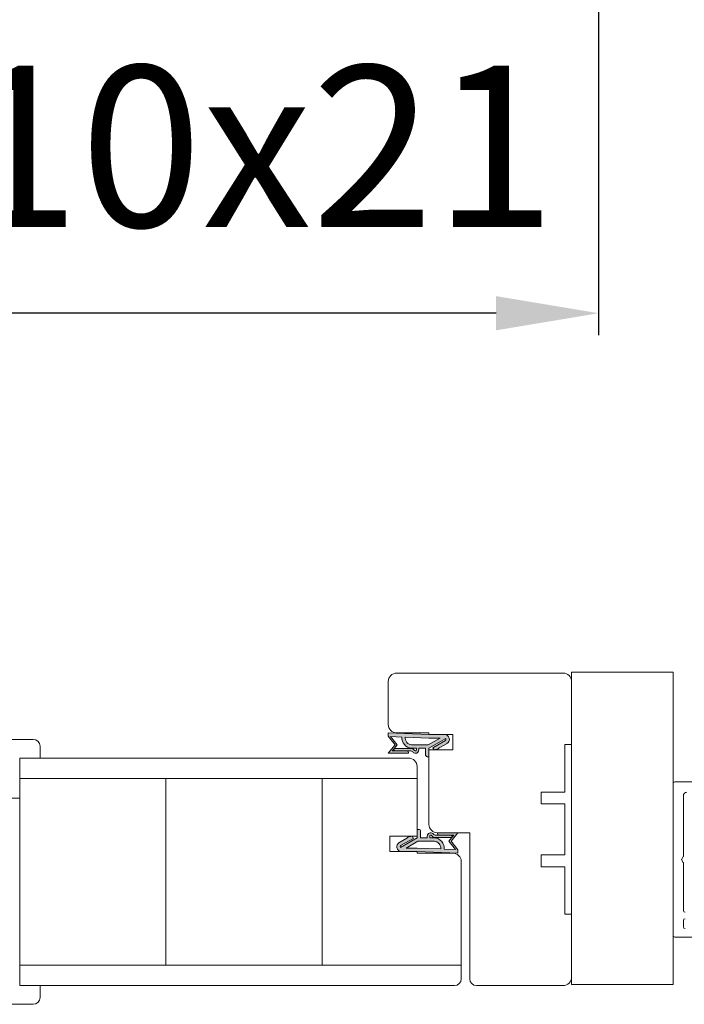
# Model space of a CAD drawing. Extents: x 9677 to 41339, y 4861 to 6330.
# Drawn here: x 10030 to 10087, y 5204 to 5288 of the extents above; entities that cross this region are included whole.
import ezdxf

# ---------------------------------------------------------------- set-up
doc = ezdxf.new("R2010")
doc.units = 0
doc.header["$LTSCALE"] = 2.5
doc.layers.get('Defpoints').update_dxf_attribs({"linetype": 'CONTINUOUS'})
doc.layers.add('1', color=4, linetype='CONTINUOUS')
doc.layers.add('Tihend', color=7, linetype='CONTINUOUS')
for name, color, linetype, lineweight in [('E7', 7, 'CONTINUOUS', 70), ('Peenjoon', 6, 'CONTINUOUS', 15), ('Piirjoon', 5, 'CONTINUOUS', 35), ('Piirjoon05', 5, 'CONTINUOUS', 35), ('Raamjoon035', 5, 'CONTINUOUS', 35)]:
    doc.layers.add(name, color=color, linetype=linetype, lineweight=lineweight)
doc.styles.add('SIMPLEX', font='simplex')
doc.dimstyles.new('nordic-1-35-0', dxfattribs={"dimscale": 2.5, "dimtxt": 3, "dimasz": 2.5, "dimexe": 0.75, "dimexo": 1, "dimgap": 1.1, "dimtad": 0, "dimdec": 1, "dimdsep": 46, "dimtxsty": 'SIMPLEX', "dimcen": 2.5, "dimclrd": 3, "dimclre": 3, "dimclrt": 3, "dimadec": 0, "dimazin": 0, "dimtfac": 1, "dimtdec": 1, "dimtofl": 0, "dimtmove": 0, "dimatfit": 3, "dimfxl": 1, "dimtvp": 1, "dimtolj": 1, "dimtzin": 0, "dimarcsym": 0})

# ---------------------------------------------------------------- blocks, each defined once
blk = doc.blocks.new('*D223')
at = {"layer": 'Defpoints', "color": 0, "linetype": 'Continuous', "lineweight": 15, "transparency": 16777216}
for p in [(9949.388768438836, 5325.642167050362), (10079.76462747274, 5325.642167050363), (9949.388768438836, 5263.124531731388)]:
    blk.add_point(p, dxfattribs=at)
at = {"layer": 'E7', "color": 3, "linetype": 'Continuous', "lineweight": -2, "transparency": 16777216}
for p, q in [((9949.388768438836, 5323.142167050362), (9949.388768438836, 5261.249531731388)), ((10079.76462747274, 5323.142167050363), (10079.76462747274, 5261.249531731388)), ((10071.01462747274, 5263.124531731388), (9958.138768438836, 5263.124531731388))]:
    blk.add_line(p, q, dxfattribs=at)
at = {"layer": 'E7', "color": 3, "linetype": 'Continuous', "lineweight": 15, "transparency": 16777216}
for points in [[(9958.138768438836, 5264.582865064721), (9958.138768438836, 5261.666198398055), (9949.388768438836, 5263.124531731388)], [(10071.01462747274, 5264.582865064721), (10071.01462747274, 5261.666198398055), (10079.76462747274, 5263.124531731388)]]:
    blk.add_solid(points, dxfattribs=at)
at = {"layer": 'E7', "color": 3, "linetype": 'Continuous', "lineweight": 15, "transparency": 16777216, "insert": (10014.57669795578, 5277.361121962157), "char_height": 15, "attachment_point": 5, "style": 'SIMPLEX'}
blk.add_mtext('\\A1;{\\fCalibri|b0|i0|c0|p34;\\H0.91667x;\\C256;M9 tai M10x21}', dxfattribs=at)
blk = doc.blocks.new('Tihend_DS_112')
at = {"layer": 'Tihend'}
h = blk.add_hatch(color=256, dxfattribs=at)
h.paths.add_polyline_path([(12.00000000000011, 1.001243012417149), (10.00000000000023, 3.500621506208631), (11.99999999999989, 6), (6, 5.999999999999886), (6.000000000000114, 5.800000000000068, 0.4142135623731616), (6.500000000000114, 5.299999999999955), (10.79948618379433, 5.299999999999727), (10.49941224091822, 4.925000820314153), (10.03077979847035, 5.299999999999841), (5.322875655532471, 5.299999999999955, -0.2166443266314604), (4.661437827766122, 5.75, 0.6457513110646723), (3, 4.999999999999773), (3.000000000000114, 4.500000000000114), (1.000000000000114, 4.500000000000227), (1.000000000000114, 6.5, 0.4142135623731283), (0.5000000000001137, 7), (0.2500000000002274, 6.999999999999886, 0.4142135623730951), (2.273736754432321e-13, 6.749999999999886), (2.273736754432321e-13, 4.499999999999886), (-4.932947437450252, 1.678311019905664, -0.4590099925500638), (-4.769267413253033, 2.262420395136019), (-1.106230438400871, 4.351450690674028), (-1.48232140305106, 5), (-2.222234563789698, 4.775954215851925), (-2.351587457578489, 5), (-3.032521706942703, 4.404078255301442), (-5.34576225442197, 3.084836976076872, 0.7522741530242928), (-4.599999999999909, 0.5000000000001137), (9.094947017729282e-13, 0.5), (12, 0)])
h.paths.add_polyline_path([(1.818989403545856e-12, 1.5), (-3.241656891004368, 1.500000000000057), (0.2224447241331973, 3.500000000000114), (2.000000000000227, 3.5), (5.077468949360082, 3.5, -0.4100149409082773), (7.002225567267942, 1.267425499906494)], flags=16)
h.paths.add_polyline_path([(8.000000000000114, 1.200745807450232, 0.4142135623730784), (5.114090543852626, 4.5), (3.700000000000273, 4.500000000000114), (3.700000000000045, 5.000000000000227, -0.4142135623729841), (4, 5.300000000000068, -0.2532650842226292), (4.251168872044673, 5.164055471459733, 0.1954223887887754), (5.203956957430705, 4.610175135819304), (10.19464884422644, 4.599999999999795), (10.46747494013755, 4.885089118953147), (9.359625435803764, 3.500621506208631), (11.33300535895421, 1.034509836207349)], flags=16)
at = {"layer": 'Peenjoon'}
for p, q in [((0, 4.500000000000114), (2.273736754432321e-13, 6.749999999999886)), ((0.2500000000002274, 6.999999999999886), (0.5000000000001137, 7)), ((1.000000000000114, 6.5), (1.000000000000114, 4.500000000000114)), ((6.000000000000114, 6), (12.00000000000011, 6)), ((6.000000000000114, 6), (6.000000000000114, 5.800000000000068)), ((10.00000000000034, 3.500621506208518), (12.00000000000011, 6)), ((-3.032521706942134, 4.404078255301783), (-5.345762254425154, 3.084836976075053)), ((0, 4.500000000000114), (-4.932947437450252, 1.678311019905664)), ((-1.107472364523346, 4.35074242010171), (-4.85036247411017, 2.21617187509321)), ((0.2224447241329699, 3.499999999999886), (-3.241656891004482, 1.5)), ((-2.351587457578489, 5), (-3.032521706942134, 4.404078255301783)), ((-2.222234563789698, 4.775954215851812), (-2.351587457578489, 5)), ((-1.48232140305106, 5), (-2.222234563789812, 4.775954215851812)), ((-1.48232140305106, 5), (-1.106230438400871, 4.351450690674142)), ((2.000000000000227, 3.5), (0.222444724133311, 3.5)), ((3, 4.500000000000114), (1.000000000000114, 4.500000000000227)), ((5.114090543853195, 3.5), (1.000000000000114, 3.500000000000227)), ((3, 5.000000000000114), (3.000000000000114, 4.500000000000114)), ((3.700000000000045, 5.000000000000227), (3.700000000000159, 4.500000000000227)), ((5.114090543853195, 4.5), (3.700000000000045, 4.500000000000114)), ((10.19464884422644, 4.599999999999909), (5.203956957430705, 4.610175135819304)), ((5.322875655532471, 5.299999999999955), (10.79948618379444, 5.299999999999841)), ((10.42545190814644, 5.299999999999955), (6.500000000000114, 5.300000000000068)), ((9.35962543580365, 3.500621506208518), (10.46747494013687, 4.885089118952465)), ((11.33300535895421, 1.034509836207462), (9.359625435803878, 3.500621506208518)), ((12.00000000000023, 1.001243012417149), (10.00000000000011, 3.500621506208859)), ((10.03077979847035, 5.299999999999841), (10.49941224091833, 4.92500082031404)), ((10.46747494013641, 4.88508911895201), (10.19464884422644, 4.599999999999909)), ((10.49941224091833, 4.92500082031404), (10.79948618379444, 5.299999999999955)), ((0, 0.5), (-4.599999999999909, 0.5000000000001137)), ((0, 1.5), (-3.241656891004482, 1.5)), ((0, 1.5), (7.002225567267942, 1.267425499906494)), ((0, 0.5), (0, 0)), ((12.00000000000011, 0), (0, 0.5)), ((11.33300535895432, 1.034509836207349), (8.000000000000114, 1.200745807450403)), ((12.00000000000011, 1.001243012417035), (12.00000000000011, 1.13686837721616e-13))]:
    blk.add_line(p, q, dxfattribs=at)
for centre, radius, start, end in [((0.2500000000002274, 6.749999999999886), 0.25, 90, 180), ((0.5000000000001137, 6.5), 0.5, 0, 90.00000000000652), ((4, 5.000000000000114), 1, 90, 180), ((4, 5.000000000000114), 1.00000000000003, 48.59037789072107, 180.000000000013), ((6.500000000000114, 5.800000000000068), 0.5, 180, 270), ((-4.599999999999909, 1.899999999999977), 1.4, 117.2050245298054, 270), ((4, 5.000000000000114), 0.3, 90, 180), ((4, 5.000000000000114), 0.2999999999999545, 33.15128458783875, 180.0000000000196), ((5.409070927651783, 6.059449241165566), 1.463716903368634, 216.1629781823202, 261.9444998707412), ((5.487068566425478, 6.25245200514621), 0.9665009746992714, 211.3233335233418, 260.2189338210393), ((4.907418175651401, 1.407418175651287), 2.099479925418105, 356.1766982835903, 86.17669828359676), ((4.907418175651401, 1.407418175651287), 3.099479925418105, 356.1766982835903, 86.17669828359676), ((-4.599999999999909, 1.899999999999977), 0.3999999999999999, 117.2050245298054, 213.6571757722032)]:
    blk.add_arc(centre, radius, start, end, dxfattribs=at)

msp = doc.modelspace()

# ---------------------------------------------------------------- linework, layer by layer
at = {"layer": '1', "lineweight": 15}
for points in [[(10094.72057862422, 5223.136361881334), (10086.26627301057, 5223.136361881332, 0.4142135623730919), (10086.12050912068, 5222.990597991442), (10086.12050912068, 5210.046764569164, 0.414213562373095), (10086.26627301057, 5209.901000679272), (10089.82291192388, 5209.901000679272, 0.414213562373095)], [(10087.14085634991, 5212.029725496897, -0.414213562373095), (10086.99509246002, 5212.175489386787), (10086.99509246002, 5216.219342037206, 0.1316524975873703), (10086.98337526505, 5216.263071204172), (10086.86104576511, 5216.474952113336, -0.2679491924310824), (10086.86104576511, 5216.56241044727), (10086.98337526505, 5216.774291356433, 0.1316524975873742), (10086.99509246002, 5216.818020523398), (10086.99509246002, 5221.97025076221, -0.414213562373095), (10087.2866202398, 5222.26177854199)], [(10087.14085634991, 5210.629820128725, -0.414213562373095), (10086.99509246002, 5210.775584018616), (10086.99509246002, 5211.330058825422, -0.414213562373095), (10087.14085634991, 5211.475822715312)]]:
    msp.add_lwpolyline(points, format="xyb", dxfattribs=at)
at = {"layer": 'E7', "linetype": 'Continuous', "lineweight": 15}
msp.add_lwpolyline([(10077.46402912068, 5205.868082473777), (10086.12050912068, 5205.868082473777), (10086.12050912068, 5232.496562473776), (10077.46402912068, 5232.496562473776)], close=True, dxfattribs=at)
at = {"layer": 'Piirjoon', "lineweight": 15}
for p, q in [((10061.81895074314, 5228.046935855982), (10061.81895074314, 5231.697600852041)), ((10076.73969082781, 5232.421939144911), (10062.54328903601, 5232.421939144911)), ((10077.46402912068, 5231.697600852041), (10077.46402912068, 5226.337497484811)), ((10065.29577454891, 5227.322597563113), (10062.54328903601, 5227.322597563113)), ((10065.29577454891, 5227.177729904539), (10065.29577454891, 5227.322597563113)), ((10065.29577454891, 5227.177729904539), (10067.32392176894, 5227.177729904539)), ((10067.32392176894, 5225.873920977375), (10067.32392176894, 5227.177729904539)), ((10067.32392176894, 5225.873920977375), (10065.29577454891, 5225.873920977375)), ((10065.29577454891, 5219.528717531843), (10065.29577454891, 5225.873920977375)), ((10076.88455848638, 5221.267129434728), (10076.88455848638, 5216.921099677515)), ((10068.77259835468, 5218.804379238974), (10066.02011284178, 5218.804379238974)), ((10068.77259835468, 5218.804379238974), (10068.77259835468, 5206.345760601627)), ((10077.46402912068, 5206.490628260201), (10077.46402912068, 5211.850731627432)), ((10076.73969082781, 5205.766289967332), (10069.35206898897, 5205.766289967332))]:
    msp.add_line(p, q, dxfattribs=at)
for centre, radius, start, end in [((10062.54328903601, 5231.697600852041), 0.7243382928689797, 90, 180), ((10076.73969082781, 5231.697600852041), 0.7243382928689795, 0, 90), ((10062.54328903601, 5228.046935855982), 0.7243382928689795, 180, 270), ((10066.02011284178, 5219.528717531843), 0.7243382928689795, 180, 270), ((10076.73969082781, 5206.490628260201), 0.7243382928689795, 270, 0), ((10069.35206898897, 5206.345760601627), 0.579470634295184, 180, 270)]:
    msp.add_arc(centre, radius, start, end, dxfattribs=at)
at = {"layer": 'Piirjoon05', "lineweight": 15}
for p, q in [((10026.90584502685, 5226.772578462325), (10031.54161010121, 5226.772578462325)), ((10032.12108073551, 5225.179512219805), (10032.12108073551, 5226.19310782803)), ((10063.55688773091, 5225.178556216221), (10030.38266883262, 5225.178556216221)), ((10030.38266883262, 5225.178556216221), (10030.38266883262, 5205.766289967332)), ((10063.55688773091, 5225.178556216221), (10030.38266883262, 5225.178556216221)), ((10064.28122602378, 5224.454217923355), (10064.28122602378, 5218.51464392183)), ((10047.47705254433, 5223.440144313335), (10030.38266883262, 5223.440144313335)), ((10064.28122602378, 5223.440144313336), (10030.38266883262, 5223.440144313335)), ((10042.84128746997, 5223.440144313335), (10042.84128746997, 5207.504701870221)), ((10056.16911205876, 5207.504701870221), (10056.16911205876, 5223.440144313335)), ((10064.28122602378, 5223.440144313336), (10059.64593586453, 5223.440144313336)), ((10030.38266883262, 5221.760157475672), (10029.07885990546, 5221.760157475672)), ((10074.85641126635, 5222.281203044745), (10074.85641126635, 5221.267129434728)), ((10074.85641126635, 5222.281203044745), (10076.88455848638, 5222.281203044745)), ((10074.85641126635, 5221.267129434728), (10076.88455848638, 5221.267129434728)), ((10061.9633434866, 5218.51464392183), (10061.9633434866, 5217.210834994666)), ((10064.28122602378, 5218.51464392183), (10061.9633434866, 5218.51464392183)), ((10064.28122602378, 5217.210834994666), (10061.9633434866, 5217.210834994666)), ((10064.28122602378, 5217.210834994666), (10064.28122602378, 5217.065967336091)), ((10067.32487234454, 5217.065967336091), (10064.28122602378, 5217.065967336091)), ((10074.85641126635, 5216.921099677515), (10076.88455848638, 5216.921099677515)), ((10074.85641126635, 5216.921099677515), (10074.85641126635, 5215.907026067498)), ((10068.04826006181, 5216.378725849237), (10068.04826006181, 5206.345760601631)), ((10074.85641126635, 5215.907026067498), (10076.88455848638, 5215.907026067498)), ((10047.47705254433, 5207.504701870221), (10030.38266883262, 5207.504701870221)), ((10067.17905411037, 5207.504701870221), (10030.38266883262, 5207.504701870221)), ((10068.04826006181, 5207.504701870221), (10059.64593586453, 5207.504701870221)), ((10067.46878942751, 5205.766289967336), (10030.38266883262, 5205.766289967336)), ((10067.17905411037, 5205.766289967336), (10030.38266883262, 5205.766289967336)), ((10032.1173959167, 5205.766289967332), (10032.1173959167, 5204.752694359109)), ((10026.90216020805, 5204.173223724814), (10031.53792528241, 5204.173223724814))]:
    msp.add_line(p, q, dxfattribs=at)
for centre, radius, start, end in [((10031.54161010121, 5226.19310782803), 0.579470634295184, 0, 90), ((10063.55688773091, 5224.454217923352), 0.7243382928689797, 0, 90), ((10067.32487234454, 5216.341629043222), 0.7243382928689799, 2.935673446375763, 90), ((10067.46878942751, 5206.345760601631), 0.579470634295184, 270, 0), ((10031.53792528241, 5204.752694359109), 0.579470634295184, 270, 0)]:
    msp.add_arc(centre, radius, start, end, dxfattribs=at)
at = {"layer": 'Raamjoon035', "lineweight": 15}
for points in [[(10077.46402912068, 5226.337497484811), (10076.88455848638, 5226.337497484811), (10076.88455848638, 5222.281203044745)], [(10076.88455848638, 5215.907026067498), (10076.88455848638, 5211.850731627432), (10077.46402912068, 5211.850731627432)]]:
    msp.add_lwpolyline(points, dxfattribs=at)

# ---------------------------------------------------------------- block references
at = {"layer": 'Raamjoon035', "lineweight": 15, "xscale": 0.289735317147592, "yscale": 0.289735317147592, "zscale": 0.289735317147592, "rotation": 180}
msp.add_blockref('Tihend_DS_112', (10065.29577454891, 5227.322597563113), dxfattribs=at)
at = {"layer": 'Raamjoon035', "lineweight": 15, "xscale": 0.289735317147592, "yscale": 0.289735317147592, "zscale": 0.289735317147592}
msp.add_blockref('Tihend_DS_112', (10064.28122602378, 5217.065967336091), dxfattribs=at)

# ---------------------------------------------------------------- dimensions: what is measured, and where the dimension line sits
at = {"layer": 'E7', "linetype": 'Continuous', "lineweight": 15}
dim = msp.add_linear_dim(base=(9949.388768438836, 5263.124531731388), p1=(10079.76462747274, 5325.642167050363), p2=(9949.388768438836, 5325.642167050362), angle=180, text='{\\fCalibri|b0|i0|c0|p34;\\H0.91667x;\\C256;M9 tai M10x21}', dimstyle='nordic-1-35-0', override={"dimtxt": 6, "dimasz": 3.5}, dxfattribs=at)
dim.commit()
dim.dimension.update_dxf_attribs({"geometry": '*D223', "text_midpoint": (10014.57669795578, 5263.124531731388), "dimtype": 160})

doc.saveas('drawing.dxf')
